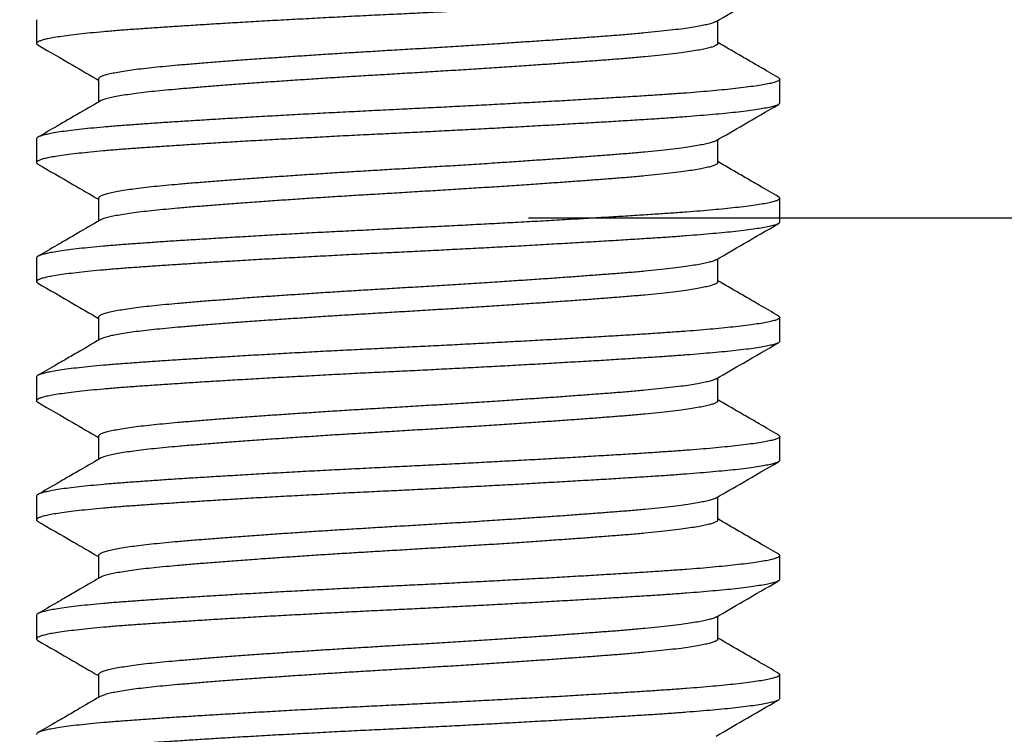
# Model space of a CAD drawing. Units: millimetres. Extents: x 73 to 2804, y 69 to 736.
# Drawn here: x 186 to 192, y 552 to 555 of the extents above; entities that cross this region are included whole.
import ezdxf

# ---------------------------------------------------------------- set-up
doc = ezdxf.new("R2010")
doc.units = ezdxf.units.MM
doc.linetypes.add('DASHED2', pattern=[9.525, 6.35, -3.175])
doc.layers.add('Cuts', color=7, linetype='DASHED2')
doc.layers.add('Helaform', color=7, linetype='Continuous', lineweight=15)

# ---------------------------------------------------------------- blocks, each defined once
blk = doc.blocks.new('10140 + 10152 Hanger + LHP (side)')
at = {"layer": 'Helaform', "color": 7, "linetype": 'Continuous', "lineweight": 25}
for p, q in [((73.341, 29.178), (73.341, 28.929)), ((80.491, 28.929), (80.491, 29.169)), ((73.991, 28.554), (73.991, 28.314)), ((81.141, 28.304), (81.141, 28.553)), ((73.341, 27.928), (73.341, 27.679)), ((80.491, 27.679), (80.491, 27.919)), ((73.991, 27.304), (73.991, 27.064)), ((81.141, 27.054), (81.141, 27.303)), ((73.341, 26.678), (73.341, 26.429)), ((80.491, 26.429), (80.491, 26.669)), ((73.991, 26.054), (73.991, 25.814)), ((81.141, 25.804), (81.141, 26.053)), ((73.341, 25.428), (73.341, 25.179)), ((80.491, 25.179), (80.491, 25.419)), ((73.991, 24.804), (73.991, 24.564)), ((81.141, 24.554), (81.141, 24.803)), ((73.341, 24.178), (73.341, 23.929)), ((80.491, 23.929), (80.491, 24.169)), ((73.991, 23.554), (73.991, 23.314)), ((81.141, 23.304), (81.141, 23.553)), ((73.341, 22.928), (73.341, 22.679)), ((80.491, 22.679), (80.491, 22.919)), ((73.991, 22.304), (73.991, 22.064)), ((81.141, 22.054), (81.141, 22.303))]:
    blk.add_line(p, q, dxfattribs=at)
for centre, radius in [((61.741, 37.2), 12), ((92.741, 37.2), 12), ((61.741, 37.2), 11.7), ((92.741, 37.2), 11.7)]:
    blk.add_circle(centre, radius, dxfattribs=at)
for points, knots in [([(81.14, 29.554), (81.139, 29.551), (81.137, 29.543), (81.117, 29.532), (81.083, 29.52), (81.032, 29.508), (80.966, 29.495), (80.885, 29.482), (80.789, 29.469), (80.682, 29.456), (80.565, 29.444), (80.441, 29.433), (80.307, 29.421), (80.164, 29.41), (80.012, 29.398), (79.847, 29.387), (79.668, 29.376), (79.473, 29.364), (79.268, 29.351), (79.054, 29.339), (78.831, 29.326), (78.602, 29.313), (78.373, 29.3), (78.147, 29.288), (77.925, 29.276), (77.702, 29.265), (77.479, 29.253), (77.257, 29.242), (77.03, 29.231), (76.796, 29.22), (76.556, 29.208), (76.317, 29.195), (76.079, 29.182), (75.846, 29.17), (75.617, 29.157), (75.401, 29.144), (75.198, 29.132), (75.008, 29.12), (74.827, 29.108), (74.655, 29.097), (74.493, 29.086), (74.336, 29.075), (74.185, 29.064), (74.04, 29.051), (73.906, 29.039), (73.785, 29.026), (73.677, 29.013), (73.583, 29), (73.506, 28.988), (73.445, 28.976), (73.399, 28.964), (73.366, 28.952), (73.346, 28.941), (73.339, 28.93), (73.342, 28.921), (73.352, 28.915), (73.356, 28.913)], [0, 0, 0, 0, 0.016176, 0.035271, 0.054566, 0.074025, 0.093612, 0.113288, 0.133014, 0.152751, 0.170817, 0.188828, 0.206753, 0.224562, 0.242229, 0.259725, 0.27882, 0.298115, 0.317574, 0.337161, 0.356837, 0.376563, 0.396299, 0.414366, 0.432377, 0.450301, 0.468111, 0.485777, 0.503273, 0.522369, 0.541663, 0.561122, 0.580709, 0.600385, 0.620112, 0.639848, 0.657915, 0.675925, 0.69385, 0.71166, 0.729326, 0.746822, 0.765917, 0.785212, 0.804671, 0.824258, 0.843934, 0.86366, 0.883397, 0.901463, 0.919474, 0.937399, 0.955208, 0.972875, 0.990371, 1, 1, 1, 1]), ([(80.474, 29.159), (80.569, 29.215), (80.787, 29.341), (81.004, 29.467), (81.127, 29.538)], [0, 0, 0, 0, 0.4375435, 1, 1, 1, 1]), ([(80.473, 29.159), (80.472, 29.159), (80.465, 29.154), (80.442, 29.145), (80.4, 29.132), (80.345, 29.12), (80.278, 29.107), (80.198, 29.094), (80.103, 29.08), (79.992, 29.067), (79.865, 29.053), (79.726, 29.039), (79.576, 29.025), (79.422, 29.013), (79.263, 29.001), (79.101, 28.989), (78.93, 28.976), (78.752, 28.963), (78.566, 28.951), (78.375, 28.938), (78.172, 28.924), (77.959, 28.91), (77.737, 28.896), (77.514, 28.883), (77.292, 28.869), (77.077, 28.857), (76.87, 28.844), (76.67, 28.832), (76.471, 28.82), (76.273, 28.807), (76.078, 28.794), (75.887, 28.781), (75.696, 28.768), (75.506, 28.754), (75.319, 28.74), (75.142, 28.726), (74.977, 28.713), (74.828, 28.7), (74.694, 28.688), (74.573, 28.676), (74.462, 28.664), (74.361, 28.651), (74.271, 28.638), (74.193, 28.625), (74.124, 28.612), (74.068, 28.598), (74.026, 28.584), (74, 28.57), (73.989, 28.56), (73.991, 28.555), (73.992, 28.554)], [0, 0, 0, 0, 0.003995, 0.0244635, 0.045107, 0.0658863, 0.0867607, 0.1076883, 0.1286265, 0.1516192, 0.174517, 0.1972652, 0.219811, 0.2421047, 0.2623613, 0.2828299, 0.3034734, 0.3242527, 0.345127, 0.3660546, 0.3869929, 0.4099856, 0.4328834, 0.4556315, 0.4781773, 0.5004711, 0.5207276, 0.5411962, 0.5618397, 0.582619, 0.6034934, 0.624421, 0.6453592, 0.6683519, 0.6912497, 0.7139979, 0.7365437, 0.7588374, 0.779094, 0.7995626, 0.820206, 0.8409853, 0.8618597, 0.8827873, 0.9037255, 0.9267182, 0.9496161, 0.9723642, 0.99491, 1, 1, 1, 1]), ([(81.126, 28.571), (81.059, 28.609), (80.966, 28.663), (80.829, 28.742), (80.684, 28.826), (80.565, 28.895), (80.491, 28.939)], [0, 0, 0, 0, 0.316038, 0.437888, 0.646568, 1, 1, 1, 1]), ([(73.354, 28.913), (73.477, 28.842), (73.689, 28.719), (73.901, 28.596), (73.991, 28.544)], [0, 0, 0, 0, 0.577297, 1, 1, 1, 1]), ([(80.489, 28.929), (80.489, 28.925), (80.488, 28.918), (80.471, 28.907), (80.442, 28.895), (80.4, 28.882), (80.345, 28.87), (80.278, 28.857), (80.198, 28.844), (80.103, 28.83), (79.992, 28.817), (79.865, 28.803), (79.726, 28.789), (79.576, 28.775), (79.421, 28.763), (79.262, 28.751), (79.098, 28.738), (78.926, 28.726), (78.745, 28.713), (78.554, 28.7), (78.354, 28.686), (78.144, 28.672), (77.931, 28.659), (77.716, 28.645), (77.5, 28.632), (77.285, 28.619), (77.075, 28.606), (76.87, 28.594), (76.67, 28.582), (76.471, 28.57), (76.273, 28.557), (76.078, 28.544), (75.887, 28.531), (75.696, 28.518), (75.506, 28.504), (75.319, 28.49), (75.142, 28.476), (74.977, 28.463), (74.828, 28.45), (74.694, 28.438), (74.573, 28.426), (74.462, 28.414), (74.361, 28.401), (74.271, 28.388), (74.193, 28.375), (74.124, 28.362), (74.069, 28.348), (74.029, 28.335), (74.016, 28.327), (74.01, 28.324)], [0, 0, 0, 0, 0.017224, 0.037505, 0.057997, 0.078665, 0.099469, 0.120368, 0.141321, 0.162284, 0.185304, 0.208229, 0.231004, 0.253576, 0.275896, 0.296364, 0.317047, 0.337907, 0.358906, 0.379999, 0.402313, 0.424633, 0.446909, 0.469088, 0.491123, 0.512965, 0.534568, 0.554849, 0.575342, 0.59601, 0.616814, 0.637713, 0.658665, 0.679628, 0.702648, 0.725573, 0.748348, 0.77092, 0.793241, 0.813521, 0.834014, 0.854682, 0.875486, 0.896385, 0.917337, 0.9383, 0.96132, 0.984245, 1, 1, 1, 1]), ([(81.124, 28.571), (81.127, 28.569), (81.138, 28.563), (81.142, 28.554), (81.137, 28.543), (81.118, 28.532), (81.083, 28.52), (81.032, 28.507), (80.966, 28.494), (80.885, 28.482), (80.789, 28.469), (80.682, 28.456), (80.565, 28.444), (80.441, 28.432), (80.307, 28.42), (80.164, 28.409), (80.012, 28.398), (79.847, 28.387), (79.668, 28.375), (79.473, 28.363), (79.268, 28.351), (79.054, 28.338), (78.831, 28.325), (78.602, 28.312), (78.373, 28.3), (78.147, 28.287), (77.925, 28.276), (77.702, 28.264), (77.479, 28.253), (77.257, 28.242), (77.03, 28.231), (76.796, 28.219), (76.556, 28.207), (76.317, 28.195), (76.079, 28.182), (75.846, 28.169), (75.617, 28.156), (75.401, 28.143), (75.198, 28.131), (75.008, 28.119), (74.827, 28.108), (74.655, 28.097), (74.493, 28.085), (74.336, 28.074), (74.185, 28.063), (74.04, 28.051), (73.906, 28.038), (73.785, 28.026), (73.677, 28.013), (73.583, 28), (73.506, 27.987), (73.445, 27.975), (73.399, 27.963), (73.366, 27.952), (73.347, 27.94), (73.339, 27.933), (73.341, 27.929), (73.341, 27.928)], [0, 0, 0, 0, 0.008209, 0.025851, 0.043323, 0.062391, 0.081658, 0.10109, 0.12065, 0.140298, 0.159997, 0.179705, 0.197747, 0.215732, 0.233632, 0.251416, 0.269057, 0.286529, 0.305598, 0.324865, 0.344297, 0.363856, 0.383505, 0.403203, 0.422912, 0.440953, 0.458939, 0.476838, 0.494623, 0.512264, 0.529736, 0.548804, 0.568072, 0.587504, 0.607063, 0.626711, 0.64641, 0.666119, 0.68416, 0.702145, 0.720045, 0.737829, 0.755471, 0.772943, 0.792011, 0.811278, 0.83071, 0.85027, 0.869918, 0.889617, 0.909325, 0.927367, 0.945352, 0.963252, 0.981036, 0.998678, 1, 1, 1, 1]), ([(74.009, 28.324), (73.928, 28.277), (73.803, 28.205), (73.652, 28.117), (73.515, 28.038), (73.422, 27.984), (73.356, 27.946)], [0, 0, 0, 0, 0.37128, 0.5742, 0.692686, 1, 1, 1, 1]), ([(81.14, 28.304), (81.139, 28.301), (81.137, 28.293), (81.117, 28.282), (81.083, 28.27), (81.032, 28.258), (80.966, 28.245), (80.885, 28.232), (80.789, 28.219), (80.682, 28.206), (80.565, 28.194), (80.441, 28.183), (80.307, 28.171), (80.164, 28.16), (80.012, 28.148), (79.847, 28.137), (79.668, 28.126), (79.473, 28.114), (79.268, 28.101), (79.054, 28.089), (78.831, 28.076), (78.602, 28.063), (78.373, 28.05), (78.147, 28.038), (77.925, 28.026), (77.702, 28.015), (77.479, 28.003), (77.257, 27.992), (77.03, 27.981), (76.796, 27.97), (76.556, 27.958), (76.317, 27.945), (76.079, 27.932), (75.846, 27.92), (75.617, 27.907), (75.401, 27.894), (75.198, 27.882), (75.008, 27.87), (74.827, 27.858), (74.655, 27.847), (74.493, 27.836), (74.336, 27.825), (74.185, 27.814), (74.04, 27.801), (73.906, 27.789), (73.785, 27.776), (73.677, 27.763), (73.583, 27.75), (73.506, 27.738), (73.445, 27.726), (73.399, 27.714), (73.366, 27.702), (73.346, 27.691), (73.339, 27.68), (73.342, 27.671), (73.352, 27.665), (73.356, 27.663)], [0, 0, 0, 0, 0.016176, 0.035271, 0.054566, 0.074025, 0.093612, 0.113288, 0.133014, 0.152751, 0.170817, 0.188828, 0.206753, 0.224562, 0.242229, 0.259725, 0.27882, 0.298115, 0.317574, 0.337161, 0.356837, 0.376563, 0.396299, 0.414366, 0.432377, 0.450301, 0.468111, 0.485777, 0.503273, 0.522369, 0.541663, 0.561122, 0.580709, 0.600385, 0.620112, 0.639848, 0.657915, 0.675925, 0.69385, 0.71166, 0.729326, 0.746822, 0.765917, 0.785212, 0.804671, 0.824258, 0.843934, 0.86366, 0.883397, 0.901463, 0.919474, 0.937399, 0.955208, 0.972875, 0.990371, 1, 1, 1, 1]), ([(80.474, 27.909), (80.569, 27.965), (80.787, 28.091), (81.004, 28.217), (81.127, 28.288)], [0, 0, 0, 0, 0.437544, 1, 1, 1, 1]), ([(80.473, 27.909), (80.472, 27.909), (80.465, 27.904), (80.442, 27.895), (80.4, 27.882), (80.345, 27.87), (80.278, 27.857), (80.198, 27.844), (80.103, 27.83), (79.992, 27.817), (79.865, 27.803), (79.726, 27.789), (79.576, 27.775), (79.422, 27.763), (79.263, 27.751), (79.101, 27.739), (78.93, 27.726), (78.752, 27.713), (78.566, 27.701), (78.375, 27.688), (78.172, 27.674), (77.959, 27.66), (77.737, 27.646), (77.514, 27.633), (77.292, 27.619), (77.077, 27.607), (76.87, 27.594), (76.67, 27.582), (76.471, 27.57), (76.273, 27.557), (76.078, 27.544), (75.887, 27.531), (75.696, 27.518), (75.506, 27.504), (75.319, 27.49), (75.142, 27.476), (74.977, 27.463), (74.828, 27.45), (74.694, 27.438), (74.573, 27.426), (74.462, 27.414), (74.361, 27.401), (74.271, 27.388), (74.193, 27.375), (74.124, 27.362), (74.068, 27.348), (74.026, 27.334), (74, 27.32), (73.989, 27.31), (73.991, 27.305), (73.992, 27.304)], [0, 0, 0, 0, 0.003995, 0.024464, 0.045107, 0.065886, 0.086761, 0.107688, 0.128627, 0.151619, 0.174517, 0.197265, 0.219811, 0.242105, 0.262361, 0.28283, 0.303473, 0.324253, 0.345127, 0.366055, 0.386993, 0.409986, 0.432883, 0.455632, 0.478177, 0.500471, 0.520728, 0.541196, 0.56184, 0.582619, 0.603493, 0.624421, 0.645359, 0.668352, 0.69125, 0.713998, 0.736544, 0.758837, 0.779094, 0.799563, 0.820206, 0.840985, 0.86186, 0.882787, 0.903726, 0.926718, 0.949616, 0.972364, 0.99491, 1, 1, 1, 1]), ([(73.354, 27.663), (73.477, 27.592), (73.689, 27.469), (73.901, 27.346), (73.991, 27.294)], [0, 0, 0, 0, 0.577297, 1, 1, 1, 1]), ([(80.489, 27.679), (80.489, 27.675), (80.488, 27.668), (80.471, 27.657), (80.442, 27.645), (80.4, 27.632), (80.345, 27.62), (80.278, 27.607), (80.198, 27.594), (80.103, 27.58), (79.992, 27.567), (79.865, 27.553), (79.726, 27.539), (79.576, 27.525), (79.421, 27.513), (79.262, 27.501), (79.098, 27.488), (78.926, 27.476), (78.745, 27.463), (78.554, 27.45), (78.354, 27.436), (78.144, 27.422), (77.931, 27.409), (77.716, 27.395), (77.5, 27.382), (77.285, 27.369), (77.075, 27.356), (76.87, 27.344), (76.67, 27.332), (76.471, 27.32), (76.273, 27.307), (76.078, 27.294), (75.887, 27.281), (75.696, 27.268), (75.506, 27.254), (75.319, 27.24), (75.142, 27.226), (74.977, 27.213), (74.828, 27.2), (74.694, 27.188), (74.573, 27.176), (74.462, 27.164), (74.361, 27.151), (74.271, 27.138), (74.193, 27.125), (74.124, 27.112), (74.069, 27.098), (74.029, 27.085), (74.016, 27.077), (74.01, 27.074)], [0, 0, 0, 0, 0.017224, 0.037505, 0.057997, 0.078665, 0.099469, 0.120368, 0.141321, 0.162284, 0.185304, 0.208229, 0.231004, 0.253576, 0.275896, 0.296364, 0.317047, 0.337907, 0.358906, 0.379999, 0.402313, 0.424633, 0.446909, 0.469088, 0.491123, 0.512965, 0.534568, 0.554849, 0.575342, 0.59601, 0.616814, 0.637713, 0.658665, 0.679628, 0.702648, 0.725573, 0.748348, 0.77092, 0.793241, 0.813521, 0.834014, 0.854682, 0.875486, 0.896385, 0.917337, 0.9383, 0.96132, 0.984245, 1, 1, 1, 1]), ([(81.126, 27.321), (81.059, 27.359), (80.966, 27.413), (80.829, 27.492), (80.684, 27.576), (80.565, 27.645), (80.491, 27.689)], [0, 0, 0, 0, 0.316038, 0.437888, 0.646568, 1, 1, 1, 1]), ([(81.124, 27.321), (81.127, 27.319), (81.138, 27.313), (81.142, 27.304), (81.137, 27.293), (81.118, 27.282), (81.083, 27.27), (81.032, 27.257), (80.966, 27.244), (80.885, 27.232), (80.789, 27.219), (80.682, 27.206), (80.565, 27.194), (80.441, 27.182), (80.307, 27.17), (80.164, 27.159), (80.012, 27.148), (79.847, 27.137), (79.668, 27.125), (79.473, 27.113), (79.268, 27.101), (79.054, 27.088), (78.831, 27.075), (78.602, 27.062), (78.373, 27.05), (78.147, 27.037), (77.925, 27.026), (77.702, 27.014), (77.479, 27.003), (77.257, 26.992), (77.03, 26.981), (76.796, 26.969), (76.556, 26.957), (76.317, 26.945), (76.079, 26.932), (75.846, 26.919), (75.617, 26.906), (75.401, 26.893), (75.198, 26.881), (75.008, 26.869), (74.827, 26.858), (74.655, 26.847), (74.493, 26.835), (74.336, 26.824), (74.185, 26.813), (74.04, 26.801), (73.906, 26.788), (73.785, 26.776), (73.677, 26.763), (73.583, 26.75), (73.506, 26.737), (73.445, 26.725), (73.399, 26.713), (73.366, 26.702), (73.347, 26.69), (73.339, 26.683), (73.341, 26.679), (73.341, 26.678)], [0, 0, 0, 0, 0.0082094, 0.0258508, 0.0433225, 0.0623909, 0.0816584, 0.1010902, 0.1206495, 0.1402981, 0.1599967, 0.1797053, 0.1977466, 0.215732, 0.2336316, 0.2514161, 0.2690575, 0.2865292, 0.3055976, 0.3248651, 0.3442969, 0.3638562, 0.3835048, 0.4032034, 0.422912, 0.4409532, 0.4589387, 0.4768382, 0.4946227, 0.5122642, 0.5297359, 0.5488042, 0.5680717, 0.5875035, 0.6070629, 0.6267115, 0.64641, 0.6661186, 0.6841599, 0.7021453, 0.7200449, 0.7378294, 0.7554708, 0.7729425, 0.7920109, 0.8112784, 0.8307102, 0.8502695, 0.8699181, 0.8896167, 0.9093253, 0.9273666, 0.945352, 0.9632516, 0.9810361, 0.9986775, 1, 1, 1, 1]), ([(74.009, 27.074), (73.928, 27.027), (73.803, 26.955), (73.652, 26.867), (73.515, 26.788), (73.422, 26.734), (73.356, 26.696)], [0, 0, 0, 0, 0.371281, 0.5742, 0.692686, 1, 1, 1, 1]), ([(81.14, 27.054), (81.139, 27.051), (81.137, 27.043), (81.117, 27.032), (81.083, 27.02), (81.032, 27.008), (80.966, 26.995), (80.885, 26.982), (80.789, 26.969), (80.682, 26.956), (80.565, 26.944), (80.441, 26.933), (80.307, 26.921), (80.164, 26.91), (80.012, 26.898), (79.847, 26.887), (79.668, 26.876), (79.473, 26.864), (79.268, 26.851), (79.054, 26.839), (78.831, 26.826), (78.602, 26.813), (78.373, 26.8), (78.147, 26.788), (77.925, 26.776), (77.702, 26.765), (77.479, 26.753), (77.257, 26.742), (77.03, 26.731), (76.796, 26.72), (76.556, 26.708), (76.317, 26.695), (76.079, 26.682), (75.846, 26.67), (75.617, 26.657), (75.401, 26.644), (75.198, 26.632), (75.008, 26.62), (74.827, 26.608), (74.655, 26.597), (74.493, 26.586), (74.336, 26.575), (74.185, 26.564), (74.04, 26.551), (73.906, 26.539), (73.785, 26.526), (73.677, 26.513), (73.583, 26.5), (73.506, 26.488), (73.445, 26.476), (73.399, 26.464), (73.366, 26.452), (73.346, 26.441), (73.339, 26.43), (73.342, 26.421), (73.352, 26.415), (73.356, 26.413)], [0, 0, 0, 0, 0.016176, 0.035271, 0.054566, 0.074025, 0.093612, 0.113288, 0.133014, 0.152751, 0.170817, 0.188828, 0.206753, 0.224562, 0.242229, 0.259725, 0.27882, 0.298115, 0.317574, 0.337161, 0.356837, 0.376563, 0.396299, 0.414366, 0.432377, 0.450301, 0.468111, 0.485777, 0.503273, 0.522369, 0.541663, 0.561122, 0.580709, 0.600385, 0.620112, 0.639848, 0.657915, 0.675925, 0.69385, 0.71166, 0.729326, 0.746822, 0.765917, 0.785212, 0.804671, 0.824258, 0.843934, 0.86366, 0.883397, 0.901463, 0.919474, 0.937399, 0.955208, 0.972875, 0.990371, 1, 1, 1, 1]), ([(80.474, 26.659), (80.569, 26.715), (80.787, 26.841), (81.004, 26.967), (81.127, 27.038)], [0, 0, 0, 0, 0.437544, 1, 1, 1, 1]), ([(80.473, 26.659), (80.472, 26.659), (80.465, 26.654), (80.442, 26.645), (80.4, 26.632), (80.345, 26.62), (80.278, 26.607), (80.198, 26.594), (80.103, 26.58), (79.992, 26.567), (79.865, 26.553), (79.726, 26.539), (79.576, 26.525), (79.422, 26.513), (79.263, 26.501), (79.101, 26.489), (78.93, 26.476), (78.752, 26.463), (78.566, 26.451), (78.375, 26.438), (78.172, 26.424), (77.959, 26.41), (77.737, 26.396), (77.514, 26.383), (77.292, 26.369), (77.077, 26.357), (76.87, 26.344), (76.67, 26.332), (76.471, 26.32), (76.273, 26.307), (76.078, 26.294), (75.887, 26.281), (75.696, 26.268), (75.506, 26.254), (75.319, 26.24), (75.142, 26.226), (74.977, 26.213), (74.828, 26.2), (74.694, 26.188), (74.573, 26.176), (74.462, 26.164), (74.361, 26.151), (74.271, 26.138), (74.193, 26.125), (74.124, 26.112), (74.068, 26.098), (74.026, 26.084), (74, 26.07), (73.989, 26.06), (73.991, 26.055), (73.992, 26.054)], [0, 0, 0, 0, 0.003995, 0.024464, 0.045107, 0.065886, 0.086761, 0.107688, 0.128627, 0.151619, 0.174517, 0.197265, 0.219811, 0.242105, 0.262361, 0.28283, 0.303473, 0.324253, 0.345127, 0.366055, 0.386993, 0.409986, 0.432883, 0.455632, 0.478177, 0.500471, 0.520728, 0.541196, 0.56184, 0.582619, 0.603493, 0.624421, 0.645359, 0.668352, 0.69125, 0.713998, 0.736544, 0.758837, 0.779094, 0.799563, 0.820206, 0.840985, 0.86186, 0.882787, 0.903726, 0.926718, 0.949616, 0.972364, 0.99491, 1, 1, 1, 1]), ([(73.354, 26.413), (73.477, 26.342), (73.689, 26.219), (73.901, 26.096), (73.991, 26.044)], [0, 0, 0, 0, 0.577297, 1, 1, 1, 1]), ([(80.489, 26.429), (80.489, 26.425), (80.488, 26.418), (80.471, 26.407), (80.442, 26.395), (80.4, 26.382), (80.345, 26.37), (80.278, 26.357), (80.198, 26.344), (80.103, 26.33), (79.992, 26.317), (79.865, 26.303), (79.726, 26.289), (79.576, 26.275), (79.421, 26.263), (79.262, 26.251), (79.098, 26.238), (78.926, 26.226), (78.745, 26.213), (78.554, 26.2), (78.354, 26.186), (78.144, 26.172), (77.931, 26.159), (77.716, 26.145), (77.5, 26.132), (77.285, 26.119), (77.075, 26.106), (76.87, 26.094), (76.67, 26.082), (76.471, 26.07), (76.273, 26.057), (76.078, 26.044), (75.887, 26.031), (75.696, 26.018), (75.506, 26.004), (75.319, 25.99), (75.142, 25.976), (74.977, 25.963), (74.828, 25.95), (74.694, 25.938), (74.573, 25.926), (74.462, 25.914), (74.361, 25.901), (74.271, 25.888), (74.193, 25.875), (74.124, 25.862), (74.069, 25.848), (74.029, 25.835), (74.016, 25.827), (74.01, 25.824)], [0, 0, 0, 0, 0.017224, 0.037505, 0.057997, 0.078665, 0.099469, 0.120368, 0.141321, 0.162284, 0.185304, 0.208229, 0.231004, 0.253576, 0.275896, 0.296363, 0.317047, 0.337907, 0.358906, 0.379999, 0.402313, 0.424633, 0.446909, 0.469088, 0.491123, 0.512965, 0.534568, 0.554849, 0.575342, 0.59601, 0.616814, 0.637713, 0.658665, 0.679628, 0.702648, 0.725573, 0.748348, 0.77092, 0.793241, 0.813521, 0.834014, 0.854682, 0.875486, 0.896385, 0.917337, 0.9383, 0.96132, 0.984245, 1, 1, 1, 1]), ([(81.126, 26.071), (81.059, 26.109), (80.966, 26.163), (80.829, 26.242), (80.684, 26.326), (80.565, 26.395), (80.491, 26.439)], [0, 0, 0, 0, 0.316038, 0.437888, 0.646568, 1, 1, 1, 1]), ([(81.124, 26.071), (81.127, 26.069), (81.138, 26.063), (81.142, 26.054), (81.137, 26.043), (81.118, 26.032), (81.083, 26.02), (81.032, 26.007), (80.966, 25.994), (80.885, 25.982), (80.789, 25.969), (80.682, 25.956), (80.565, 25.944), (80.441, 25.932), (80.307, 25.92), (80.164, 25.909), (80.012, 25.898), (79.847, 25.887), (79.668, 25.875), (79.473, 25.863), (79.268, 25.851), (79.054, 25.838), (78.831, 25.825), (78.602, 25.812), (78.373, 25.8), (78.147, 25.787), (77.925, 25.776), (77.702, 25.764), (77.479, 25.753), (77.257, 25.742), (77.03, 25.731), (76.796, 25.719), (76.556, 25.707), (76.317, 25.695), (76.079, 25.682), (75.846, 25.669), (75.617, 25.656), (75.401, 25.643), (75.198, 25.631), (75.008, 25.619), (74.827, 25.608), (74.655, 25.597), (74.493, 25.585), (74.336, 25.574), (74.185, 25.563), (74.04, 25.551), (73.906, 25.538), (73.785, 25.526), (73.677, 25.513), (73.583, 25.5), (73.506, 25.487), (73.445, 25.475), (73.399, 25.463), (73.366, 25.452), (73.347, 25.44), (73.339, 25.433), (73.341, 25.429), (73.341, 25.428)], [0, 0, 0, 0, 0.008209, 0.025851, 0.043323, 0.062391, 0.081658, 0.10109, 0.12065, 0.140298, 0.159997, 0.179705, 0.197747, 0.215732, 0.233632, 0.251416, 0.269057, 0.286529, 0.305598, 0.324865, 0.344297, 0.363856, 0.383505, 0.403203, 0.422912, 0.440953, 0.458939, 0.476838, 0.494623, 0.512264, 0.529736, 0.548804, 0.568072, 0.587504, 0.607063, 0.626711, 0.64641, 0.666119, 0.68416, 0.702145, 0.720045, 0.737829, 0.755471, 0.772943, 0.792011, 0.811278, 0.83071, 0.85027, 0.869918, 0.889617, 0.909325, 0.927367, 0.945352, 0.963252, 0.981036, 0.998678, 1, 1, 1, 1]), ([(81.14, 25.804), (81.139, 25.801), (81.137, 25.793), (81.117, 25.782), (81.083, 25.77), (81.032, 25.758), (80.966, 25.745), (80.885, 25.732), (80.789, 25.719), (80.682, 25.706), (80.565, 25.694), (80.441, 25.683), (80.307, 25.671), (80.164, 25.66), (80.012, 25.648), (79.847, 25.637), (79.668, 25.626), (79.473, 25.614), (79.268, 25.601), (79.054, 25.589), (78.831, 25.576), (78.602, 25.563), (78.373, 25.55), (78.147, 25.538), (77.925, 25.526), (77.702, 25.515), (77.479, 25.503), (77.257, 25.492), (77.03, 25.481), (76.796, 25.47), (76.556, 25.458), (76.317, 25.445), (76.079, 25.432), (75.846, 25.42), (75.617, 25.407), (75.401, 25.394), (75.198, 25.382), (75.008, 25.37), (74.827, 25.358), (74.655, 25.347), (74.493, 25.336), (74.336, 25.325), (74.185, 25.314), (74.04, 25.301), (73.906, 25.289), (73.785, 25.276), (73.677, 25.263), (73.583, 25.25), (73.506, 25.238), (73.445, 25.226), (73.399, 25.214), (73.366, 25.202), (73.346, 25.191), (73.339, 25.18), (73.342, 25.171), (73.352, 25.165), (73.356, 25.163)], [0, 0, 0, 0, 0.016176, 0.035271, 0.054566, 0.074025, 0.093612, 0.113288, 0.133014, 0.152751, 0.170817, 0.188828, 0.206753, 0.224562, 0.242229, 0.259725, 0.27882, 0.298115, 0.317574, 0.337161, 0.356837, 0.376563, 0.396299, 0.414366, 0.432377, 0.450301, 0.468111, 0.485777, 0.503273, 0.522369, 0.541663, 0.561122, 0.580709, 0.600385, 0.620112, 0.639848, 0.657915, 0.675925, 0.69385, 0.71166, 0.729326, 0.746822, 0.765917, 0.785212, 0.804671, 0.824258, 0.843934, 0.86366, 0.883397, 0.901463, 0.919474, 0.937399, 0.955208, 0.972875, 0.990371, 1, 1, 1, 1]), ([(74.009, 25.824), (73.928, 25.777), (73.803, 25.705), (73.652, 25.617), (73.515, 25.538), (73.422, 25.484), (73.356, 25.446)], [0, 0, 0, 0, 0.37128, 0.574199, 0.692686, 1, 1, 1, 1]), ([(80.474, 25.409), (80.569, 25.465), (80.787, 25.591), (81.004, 25.717), (81.127, 25.788)], [0, 0, 0, 0, 0.437544, 1, 1, 1, 1]), ([(80.473, 25.409), (80.472, 25.409), (80.465, 25.404), (80.442, 25.395), (80.4, 25.382), (80.345, 25.37), (80.278, 25.357), (80.198, 25.344), (80.103, 25.33), (79.992, 25.317), (79.865, 25.303), (79.726, 25.289), (79.576, 25.275), (79.422, 25.263), (79.263, 25.251), (79.101, 25.239), (78.93, 25.226), (78.752, 25.213), (78.566, 25.201), (78.375, 25.188), (78.172, 25.174), (77.959, 25.16), (77.737, 25.146), (77.514, 25.133), (77.292, 25.119), (77.077, 25.107), (76.87, 25.094), (76.67, 25.082), (76.471, 25.07), (76.273, 25.057), (76.078, 25.044), (75.887, 25.031), (75.696, 25.018), (75.506, 25.004), (75.319, 24.99), (75.142, 24.976), (74.977, 24.963), (74.828, 24.95), (74.694, 24.938), (74.573, 24.926), (74.462, 24.914), (74.361, 24.901), (74.271, 24.888), (74.193, 24.875), (74.124, 24.862), (74.068, 24.848), (74.026, 24.834), (74, 24.82), (73.989, 24.81), (73.991, 24.805), (73.992, 24.804)], [0, 0, 0, 0, 0.003995, 0.024464, 0.045107, 0.065886, 0.086761, 0.107688, 0.128627, 0.151619, 0.174517, 0.197265, 0.219811, 0.242105, 0.262361, 0.28283, 0.303473, 0.324253, 0.345127, 0.366055, 0.386993, 0.409986, 0.432883, 0.455632, 0.478177, 0.500471, 0.520728, 0.541196, 0.56184, 0.582619, 0.603493, 0.624421, 0.645359, 0.668352, 0.69125, 0.713998, 0.736544, 0.758837, 0.779094, 0.799563, 0.820206, 0.840985, 0.86186, 0.882787, 0.903726, 0.926718, 0.949616, 0.972364, 0.99491, 1, 1, 1, 1]), ([(73.354, 25.163), (73.477, 25.092), (73.689, 24.969), (73.901, 24.846), (73.991, 24.794)], [0, 0, 0, 0, 0.577296, 1, 1, 1, 1]), ([(80.489, 25.179), (80.489, 25.175), (80.488, 25.168), (80.471, 25.157), (80.442, 25.145), (80.4, 25.132), (80.345, 25.12), (80.278, 25.107), (80.198, 25.094), (80.103, 25.08), (79.992, 25.067), (79.865, 25.053), (79.726, 25.039), (79.576, 25.025), (79.421, 25.013), (79.262, 25.001), (79.098, 24.988), (78.926, 24.976), (78.745, 24.963), (78.554, 24.95), (78.354, 24.936), (78.144, 24.922), (77.931, 24.909), (77.716, 24.895), (77.5, 24.882), (77.285, 24.869), (77.075, 24.856), (76.87, 24.844), (76.67, 24.832), (76.471, 24.82), (76.273, 24.807), (76.078, 24.794), (75.887, 24.781), (75.696, 24.768), (75.506, 24.754), (75.319, 24.74), (75.142, 24.726), (74.977, 24.713), (74.828, 24.7), (74.694, 24.688), (74.573, 24.676), (74.462, 24.664), (74.361, 24.651), (74.271, 24.638), (74.193, 24.625), (74.124, 24.612), (74.069, 24.598), (74.029, 24.585), (74.016, 24.577), (74.01, 24.574)], [0, 0, 0, 0, 0.017224, 0.037505, 0.057997, 0.078665, 0.099469, 0.120368, 0.141321, 0.162284, 0.185304, 0.208229, 0.231004, 0.253576, 0.275896, 0.296363, 0.317047, 0.337907, 0.358906, 0.379999, 0.402313, 0.424633, 0.446909, 0.469088, 0.491123, 0.512965, 0.534568, 0.554849, 0.575342, 0.59601, 0.616814, 0.637713, 0.658665, 0.679628, 0.702648, 0.725573, 0.748348, 0.77092, 0.793241, 0.813521, 0.834014, 0.854682, 0.875486, 0.896385, 0.917337, 0.9383, 0.96132, 0.984245, 1, 1, 1, 1]), ([(81.126, 24.821), (81.059, 24.859), (80.966, 24.913), (80.829, 24.992), (80.684, 25.076), (80.565, 25.145), (80.491, 25.189)], [0, 0, 0, 0, 0.316038, 0.437888, 0.646568, 1, 1, 1, 1]), ([(81.124, 24.821), (81.127, 24.819), (81.138, 24.813), (81.142, 24.804), (81.137, 24.793), (81.118, 24.782), (81.083, 24.77), (81.032, 24.757), (80.966, 24.744), (80.885, 24.732), (80.789, 24.719), (80.682, 24.706), (80.565, 24.694), (80.441, 24.682), (80.307, 24.67), (80.164, 24.659), (80.012, 24.648), (79.847, 24.637), (79.668, 24.625), (79.473, 24.613), (79.268, 24.601), (79.054, 24.588), (78.831, 24.575), (78.602, 24.562), (78.373, 24.55), (78.147, 24.537), (77.925, 24.526), (77.702, 24.514), (77.479, 24.503), (77.257, 24.492), (77.03, 24.481), (76.796, 24.469), (76.556, 24.457), (76.317, 24.445), (76.079, 24.432), (75.846, 24.419), (75.617, 24.406), (75.401, 24.393), (75.198, 24.381), (75.008, 24.369), (74.827, 24.358), (74.655, 24.347), (74.493, 24.335), (74.336, 24.324), (74.185, 24.313), (74.04, 24.301), (73.906, 24.288), (73.785, 24.276), (73.677, 24.263), (73.583, 24.25), (73.506, 24.237), (73.445, 24.225), (73.399, 24.213), (73.366, 24.202), (73.347, 24.19), (73.339, 24.183), (73.341, 24.179), (73.341, 24.178)], [0, 0, 0, 0, 0.0082094, 0.0258508, 0.0433225, 0.0623909, 0.0816584, 0.1010902, 0.1206495, 0.1402981, 0.1599967, 0.1797053, 0.1977466, 0.215732, 0.2336316, 0.2514161, 0.2690575, 0.2865292, 0.3055976, 0.3248651, 0.3442968, 0.3638562, 0.3835048, 0.4032034, 0.422912, 0.4409532, 0.4589387, 0.4768382, 0.4946227, 0.5122642, 0.5297359, 0.5488042, 0.5680717, 0.5875035, 0.6070629, 0.6267115, 0.64641, 0.6661186, 0.6841599, 0.7021453, 0.7200449, 0.7378294, 0.7554708, 0.7729425, 0.7920109, 0.8112784, 0.8307102, 0.8502695, 0.8699181, 0.8896167, 0.9093253, 0.9273666, 0.945352, 0.9632516, 0.9810361, 0.9986775, 1, 1, 1, 1]), ([(81.14, 24.554), (81.139, 24.551), (81.137, 24.543), (81.117, 24.532), (81.083, 24.52), (81.032, 24.508), (80.966, 24.495), (80.885, 24.482), (80.789, 24.469), (80.682, 24.456), (80.565, 24.444), (80.441, 24.433), (80.307, 24.421), (80.164, 24.41), (80.012, 24.398), (79.847, 24.387), (79.668, 24.376), (79.473, 24.364), (79.268, 24.351), (79.054, 24.339), (78.831, 24.326), (78.602, 24.313), (78.373, 24.3), (78.147, 24.288), (77.925, 24.276), (77.702, 24.265), (77.479, 24.253), (77.257, 24.242), (77.03, 24.231), (76.796, 24.22), (76.556, 24.208), (76.317, 24.195), (76.079, 24.182), (75.846, 24.17), (75.617, 24.157), (75.401, 24.144), (75.198, 24.132), (75.008, 24.12), (74.827, 24.108), (74.655, 24.097), (74.493, 24.086), (74.336, 24.075), (74.185, 24.064), (74.04, 24.051), (73.906, 24.039), (73.785, 24.026), (73.677, 24.013), (73.583, 24), (73.506, 23.988), (73.445, 23.976), (73.399, 23.964), (73.366, 23.952), (73.346, 23.941), (73.339, 23.93), (73.342, 23.921), (73.352, 23.915), (73.356, 23.913)], [0, 0, 0, 0, 0.016176, 0.035271, 0.054566, 0.074025, 0.093612, 0.113288, 0.133014, 0.152751, 0.170817, 0.188828, 0.206753, 0.224562, 0.242229, 0.259725, 0.27882, 0.298115, 0.317574, 0.337161, 0.356837, 0.376563, 0.396299, 0.414366, 0.432377, 0.450301, 0.468111, 0.485777, 0.503273, 0.522369, 0.541663, 0.561122, 0.580709, 0.600385, 0.620112, 0.639848, 0.657915, 0.675925, 0.69385, 0.71166, 0.729326, 0.746822, 0.765917, 0.785212, 0.804671, 0.824258, 0.843934, 0.86366, 0.883397, 0.901463, 0.919474, 0.937399, 0.955208, 0.972875, 0.990371, 1, 1, 1, 1]), ([(74.009, 24.574), (73.928, 24.527), (73.803, 24.455), (73.652, 24.367), (73.515, 24.288), (73.422, 24.234), (73.356, 24.196)], [0, 0, 0, 0, 0.37128, 0.5742, 0.692686, 1, 1, 1, 1]), ([(80.474, 24.159), (80.569, 24.215), (80.787, 24.341), (81.004, 24.467), (81.127, 24.538)], [0, 0, 0, 0, 0.4375435, 1, 1, 1, 1]), ([(80.473, 24.159), (80.472, 24.159), (80.465, 24.154), (80.442, 24.145), (80.4, 24.132), (80.345, 24.12), (80.278, 24.107), (80.198, 24.094), (80.103, 24.08), (79.992, 24.067), (79.865, 24.053), (79.726, 24.039), (79.576, 24.025), (79.422, 24.013), (79.263, 24.001), (79.101, 23.989), (78.93, 23.976), (78.752, 23.963), (78.566, 23.951), (78.375, 23.938), (78.172, 23.924), (77.959, 23.91), (77.737, 23.896), (77.514, 23.883), (77.292, 23.869), (77.077, 23.857), (76.87, 23.844), (76.67, 23.832), (76.471, 23.82), (76.273, 23.807), (76.078, 23.794), (75.887, 23.781), (75.696, 23.768), (75.506, 23.754), (75.319, 23.74), (75.142, 23.726), (74.977, 23.713), (74.828, 23.7), (74.694, 23.688), (74.573, 23.676), (74.462, 23.664), (74.361, 23.651), (74.271, 23.638), (74.193, 23.625), (74.124, 23.612), (74.068, 23.598), (74.026, 23.584), (74, 23.57), (73.989, 23.56), (73.991, 23.555), (73.992, 23.554)], [0, 0, 0, 0, 0.003995, 0.024464, 0.045107, 0.065886, 0.086761, 0.107688, 0.128627, 0.151619, 0.174517, 0.197265, 0.219811, 0.242105, 0.262361, 0.28283, 0.303473, 0.324253, 0.345127, 0.366055, 0.386993, 0.409986, 0.432883, 0.455632, 0.478177, 0.500471, 0.520728, 0.541196, 0.56184, 0.582619, 0.603493, 0.624421, 0.645359, 0.668352, 0.69125, 0.713998, 0.736544, 0.758837, 0.779094, 0.799563, 0.820206, 0.840985, 0.86186, 0.882787, 0.903726, 0.926718, 0.949616, 0.972364, 0.99491, 1, 1, 1, 1]), ([(73.354, 23.913), (73.477, 23.842), (73.689, 23.719), (73.901, 23.596), (73.991, 23.544)], [0, 0, 0, 0, 0.577297, 1, 1, 1, 1]), ([(80.489, 23.929), (80.489, 23.925), (80.488, 23.918), (80.471, 23.907), (80.442, 23.895), (80.4, 23.882), (80.345, 23.87), (80.278, 23.857), (80.198, 23.844), (80.103, 23.83), (79.992, 23.817), (79.865, 23.803), (79.726, 23.789), (79.576, 23.775), (79.421, 23.763), (79.262, 23.751), (79.098, 23.738), (78.926, 23.726), (78.745, 23.713), (78.554, 23.7), (78.354, 23.686), (78.144, 23.672), (77.931, 23.659), (77.716, 23.645), (77.5, 23.632), (77.285, 23.619), (77.075, 23.606), (76.87, 23.594), (76.67, 23.582), (76.471, 23.57), (76.273, 23.557), (76.078, 23.544), (75.887, 23.531), (75.696, 23.518), (75.506, 23.504), (75.319, 23.49), (75.142, 23.476), (74.977, 23.463), (74.828, 23.45), (74.694, 23.438), (74.573, 23.426), (74.462, 23.414), (74.361, 23.401), (74.271, 23.388), (74.193, 23.375), (74.124, 23.362), (74.069, 23.348), (74.029, 23.335), (74.016, 23.327), (74.01, 23.324)], [0, 0, 0, 0, 0.017224, 0.037505, 0.057997, 0.078665, 0.099469, 0.120368, 0.141321, 0.162284, 0.185304, 0.208229, 0.231004, 0.253576, 0.275896, 0.296364, 0.317047, 0.337907, 0.358906, 0.379999, 0.402313, 0.424633, 0.446909, 0.469088, 0.491123, 0.512965, 0.534568, 0.554849, 0.575342, 0.59601, 0.616814, 0.637713, 0.658665, 0.679628, 0.702648, 0.725573, 0.748348, 0.77092, 0.793241, 0.813521, 0.834014, 0.854682, 0.875486, 0.896385, 0.917337, 0.9383, 0.96132, 0.984245, 1, 1, 1, 1]), ([(81.126, 23.571), (81.059, 23.609), (80.966, 23.663), (80.829, 23.742), (80.684, 23.826), (80.565, 23.895), (80.491, 23.939)], [0, 0, 0, 0, 0.316038, 0.437888, 0.646568, 1, 1, 1, 1]), ([(81.124, 23.571), (81.127, 23.569), (81.138, 23.563), (81.142, 23.554), (81.137, 23.543), (81.118, 23.532), (81.083, 23.52), (81.032, 23.507), (80.966, 23.494), (80.885, 23.482), (80.789, 23.469), (80.682, 23.456), (80.565, 23.444), (80.441, 23.432), (80.307, 23.42), (80.164, 23.409), (80.012, 23.398), (79.847, 23.387), (79.668, 23.375), (79.473, 23.363), (79.268, 23.351), (79.054, 23.338), (78.831, 23.325), (78.602, 23.312), (78.373, 23.3), (78.147, 23.287), (77.925, 23.276), (77.702, 23.264), (77.479, 23.253), (77.257, 23.242), (77.03, 23.231), (76.796, 23.219), (76.556, 23.207), (76.317, 23.195), (76.079, 23.182), (75.846, 23.169), (75.617, 23.156), (75.401, 23.143), (75.198, 23.131), (75.008, 23.119), (74.827, 23.108), (74.655, 23.097), (74.493, 23.085), (74.336, 23.074), (74.185, 23.063), (74.04, 23.051), (73.906, 23.038), (73.785, 23.026), (73.677, 23.013), (73.583, 23), (73.506, 22.987), (73.445, 22.975), (73.399, 22.963), (73.366, 22.952), (73.347, 22.94), (73.339, 22.933), (73.341, 22.929), (73.341, 22.928)], [0, 0, 0, 0, 0.008209, 0.025851, 0.043323, 0.062391, 0.081658, 0.10109, 0.12065, 0.140298, 0.159997, 0.179705, 0.197747, 0.215732, 0.233632, 0.251416, 0.269057, 0.286529, 0.305598, 0.324865, 0.344297, 0.363856, 0.383505, 0.403203, 0.422912, 0.440953, 0.458939, 0.476838, 0.494623, 0.512264, 0.529736, 0.548804, 0.568072, 0.587504, 0.607063, 0.626711, 0.64641, 0.666119, 0.68416, 0.702145, 0.720045, 0.737829, 0.755471, 0.772943, 0.792011, 0.811278, 0.83071, 0.85027, 0.869918, 0.889617, 0.909325, 0.927367, 0.945352, 0.963252, 0.981036, 0.998678, 1, 1, 1, 1]), ([(81.14, 23.304), (81.139, 23.301), (81.137, 23.293), (81.117, 23.282), (81.083, 23.27), (81.032, 23.258), (80.966, 23.245), (80.885, 23.232), (80.789, 23.219), (80.682, 23.206), (80.565, 23.194), (80.441, 23.183), (80.307, 23.171), (80.164, 23.16), (80.012, 23.148), (79.847, 23.137), (79.668, 23.126), (79.473, 23.114), (79.268, 23.101), (79.054, 23.089), (78.831, 23.076), (78.602, 23.063), (78.373, 23.05), (78.147, 23.038), (77.925, 23.026), (77.702, 23.015), (77.479, 23.003), (77.257, 22.992), (77.03, 22.981), (76.796, 22.97), (76.556, 22.958), (76.317, 22.945), (76.079, 22.932), (75.846, 22.92), (75.617, 22.907), (75.401, 22.894), (75.198, 22.882), (75.008, 22.87), (74.827, 22.858), (74.655, 22.847), (74.493, 22.836), (74.336, 22.825), (74.185, 22.814), (74.04, 22.801), (73.906, 22.789), (73.785, 22.776), (73.677, 22.763), (73.583, 22.75), (73.506, 22.738), (73.445, 22.726), (73.399, 22.714), (73.366, 22.702), (73.346, 22.691), (73.339, 22.68), (73.342, 22.671), (73.352, 22.665), (73.356, 22.663)], [0, 0, 0, 0, 0.016176, 0.035271, 0.054566, 0.074025, 0.093612, 0.113288, 0.133014, 0.152751, 0.170817, 0.188828, 0.206753, 0.224562, 0.242229, 0.259725, 0.27882, 0.298115, 0.317574, 0.337161, 0.356837, 0.376563, 0.396299, 0.414366, 0.432377, 0.450301, 0.468111, 0.485777, 0.503273, 0.522369, 0.541663, 0.561122, 0.580709, 0.600385, 0.620112, 0.639848, 0.657915, 0.675925, 0.69385, 0.71166, 0.729326, 0.746822, 0.765917, 0.785212, 0.804671, 0.824258, 0.843934, 0.86366, 0.883397, 0.901463, 0.919474, 0.937399, 0.955208, 0.972875, 0.990371, 1, 1, 1, 1]), ([(74.009, 23.324), (73.928, 23.277), (73.803, 23.205), (73.652, 23.117), (73.515, 23.038), (73.422, 22.984), (73.356, 22.946)], [0, 0, 0, 0, 0.37128, 0.5742, 0.692685, 1, 1, 1, 1]), ([(80.474, 22.909), (80.569, 22.965), (80.787, 23.091), (81.004, 23.217), (81.127, 23.288)], [0, 0, 0, 0, 0.437544, 1, 1, 1, 1]), ([(80.473, 22.909), (80.472, 22.909), (80.465, 22.904), (80.442, 22.895), (80.4, 22.882), (80.345, 22.87), (80.278, 22.857), (80.198, 22.844), (80.103, 22.83), (79.992, 22.817), (79.865, 22.803), (79.726, 22.789), (79.576, 22.775), (79.422, 22.763), (79.263, 22.751), (79.101, 22.739), (78.93, 22.726), (78.752, 22.713), (78.566, 22.701), (78.375, 22.688), (78.172, 22.674), (77.959, 22.66), (77.737, 22.646), (77.514, 22.633), (77.292, 22.619), (77.077, 22.607), (76.87, 22.594), (76.67, 22.582), (76.471, 22.57), (76.273, 22.557), (76.078, 22.544), (75.887, 22.531), (75.696, 22.518), (75.506, 22.504), (75.319, 22.49), (75.142, 22.476), (74.977, 22.463), (74.828, 22.45), (74.694, 22.438), (74.573, 22.426), (74.462, 22.414), (74.361, 22.401), (74.271, 22.388), (74.193, 22.375), (74.124, 22.362), (74.068, 22.348), (74.026, 22.334), (74, 22.32), (73.989, 22.31), (73.991, 22.305), (73.992, 22.304)], [0, 0, 0, 0, 0.003995, 0.024464, 0.045107, 0.065886, 0.086761, 0.107688, 0.128627, 0.151619, 0.174517, 0.197265, 0.219811, 0.242105, 0.262361, 0.28283, 0.303473, 0.324253, 0.345127, 0.366055, 0.386993, 0.409986, 0.432883, 0.455632, 0.478177, 0.500471, 0.520728, 0.541196, 0.56184, 0.582619, 0.603493, 0.624421, 0.645359, 0.668352, 0.69125, 0.713998, 0.736544, 0.758837, 0.779094, 0.799563, 0.820206, 0.840985, 0.86186, 0.882787, 0.903726, 0.926718, 0.949616, 0.972364, 0.99491, 1, 1, 1, 1]), ([(73.354, 22.663), (73.477, 22.592), (73.689, 22.469), (73.901, 22.346), (73.991, 22.294)], [0, 0, 0, 0, 0.577297, 1, 1, 1, 1]), ([(80.489, 22.679), (80.489, 22.675), (80.488, 22.668), (80.471, 22.657), (80.442, 22.645), (80.4, 22.632), (80.345, 22.62), (80.278, 22.607), (80.198, 22.594), (80.103, 22.58), (79.992, 22.567), (79.865, 22.553), (79.726, 22.539), (79.576, 22.525), (79.421, 22.513), (79.262, 22.501), (79.098, 22.488), (78.926, 22.476), (78.745, 22.463), (78.554, 22.45), (78.354, 22.436), (78.144, 22.422), (77.931, 22.409), (77.716, 22.395), (77.5, 22.382), (77.285, 22.369), (77.075, 22.356), (76.87, 22.344), (76.67, 22.332), (76.471, 22.32), (76.273, 22.307), (76.078, 22.294), (75.887, 22.281), (75.696, 22.268), (75.506, 22.254), (75.319, 22.24), (75.142, 22.226), (74.977, 22.213), (74.828, 22.2), (74.694, 22.188), (74.573, 22.176), (74.462, 22.164), (74.361, 22.151), (74.271, 22.138), (74.193, 22.125), (74.124, 22.112), (74.069, 22.098), (74.029, 22.085), (74.016, 22.077), (74.01, 22.074)], [0, 0, 0, 0, 0.0172241, 0.0375046, 0.0579974, 0.0786654, 0.0994692, 0.1203683, 0.1413207, 0.1622837, 0.1853036, 0.2082285, 0.2310036, 0.2535761, 0.2758962, 0.2963635, 0.3170466, 0.3379074, 0.3589055, 0.3799991, 0.4023126, 0.424633, 0.4469086, 0.4690885, 0.4911231, 0.5129647, 0.5345684, 0.554849, 0.5753418, 0.5960097, 0.6168136, 0.6377127, 0.658665, 0.679628, 0.7026479, 0.7255728, 0.7483479, 0.7709204, 0.7932405, 0.8135211, 0.8340138, 0.8546818, 0.8754856, 0.8963847, 0.9173371, 0.9383001, 0.96132, 0.9842449, 1, 1, 1, 1]), ([(81.126, 22.321), (81.059, 22.359), (80.966, 22.413), (80.829, 22.492), (80.684, 22.576), (80.565, 22.645), (80.491, 22.689)], [0, 0, 0, 0, 0.316038, 0.437888, 0.646568, 1, 1, 1, 1]), ([(81.124, 22.321), (81.127, 22.319), (81.138, 22.313), (81.142, 22.304), (81.137, 22.293), (81.118, 22.282), (81.083, 22.27), (81.032, 22.257), (80.966, 22.244), (80.885, 22.232), (80.789, 22.219), (80.682, 22.206), (80.565, 22.194), (80.441, 22.182), (80.307, 22.17), (80.164, 22.159), (80.012, 22.148), (79.847, 22.137), (79.668, 22.125), (79.473, 22.113), (79.268, 22.101), (79.054, 22.088), (78.831, 22.075), (78.602, 22.062), (78.373, 22.05), (78.147, 22.037), (77.925, 22.026), (77.702, 22.014), (77.479, 22.003), (77.257, 21.992), (77.03, 21.981), (76.796, 21.969), (76.556, 21.957), (76.317, 21.945), (76.079, 21.932), (75.846, 21.919), (75.617, 21.906), (75.401, 21.893), (75.198, 21.881), (75.008, 21.869), (74.827, 21.858), (74.655, 21.847), (74.493, 21.835), (74.336, 21.824), (74.185, 21.813), (74.04, 21.801), (73.906, 21.788), (73.785, 21.776), (73.677, 21.763), (73.583, 21.75), (73.506, 21.737), (73.445, 21.725), (73.399, 21.713), (73.366, 21.702), (73.347, 21.69), (73.339, 21.683), (73.341, 21.679), (73.341, 21.678)], [0, 0, 0, 0, 0.0082094, 0.0258508, 0.0433225, 0.0623909, 0.0816584, 0.1010902, 0.1206495, 0.1402981, 0.1599967, 0.1797053, 0.1977466, 0.215732, 0.2336316, 0.2514161, 0.2690575, 0.2865292, 0.3055976, 0.3248651, 0.3442968, 0.3638562, 0.3835048, 0.4032034, 0.422912, 0.4409532, 0.4589387, 0.4768382, 0.4946227, 0.5122642, 0.5297359, 0.5488042, 0.5680717, 0.5875035, 0.6070629, 0.6267115, 0.64641, 0.6661186, 0.6841599, 0.7021453, 0.7200449, 0.7378294, 0.7554708, 0.7729425, 0.7920109, 0.8112784, 0.8307102, 0.8502695, 0.8699181, 0.8896167, 0.9093253, 0.9273666, 0.945352, 0.9632516, 0.9810361, 0.9986775, 1, 1, 1, 1]), ([(81.14, 22.054), (81.139, 22.051), (81.137, 22.043), (81.117, 22.032), (81.083, 22.02), (81.032, 22.008), (80.966, 21.995), (80.885, 21.982), (80.789, 21.969), (80.682, 21.956), (80.565, 21.944), (80.441, 21.933), (80.307, 21.921), (80.164, 21.91), (80.012, 21.898), (79.847, 21.887), (79.668, 21.876), (79.473, 21.864), (79.268, 21.851), (79.054, 21.839), (78.831, 21.826), (78.602, 21.813), (78.373, 21.8), (78.147, 21.788), (77.925, 21.776), (77.702, 21.765), (77.479, 21.753), (77.257, 21.742), (77.03, 21.731), (76.796, 21.72), (76.556, 21.708), (76.317, 21.695), (76.079, 21.682), (75.846, 21.67), (75.617, 21.657), (75.401, 21.644), (75.198, 21.632), (75.008, 21.62), (74.827, 21.608), (74.655, 21.597), (74.493, 21.586), (74.336, 21.575), (74.185, 21.564), (74.04, 21.551), (73.906, 21.539), (73.785, 21.526), (73.677, 21.513), (73.583, 21.5), (73.506, 21.488), (73.445, 21.476), (73.399, 21.464), (73.366, 21.452), (73.346, 21.441), (73.339, 21.43), (73.342, 21.421), (73.352, 21.415), (73.356, 21.413)], [0, 0, 0, 0, 0.016176, 0.035271, 0.054566, 0.074025, 0.093612, 0.113288, 0.133014, 0.152751, 0.170817, 0.188828, 0.206753, 0.224562, 0.242229, 0.259725, 0.27882, 0.298115, 0.317574, 0.337161, 0.356837, 0.376563, 0.396299, 0.414366, 0.432377, 0.450301, 0.468111, 0.485777, 0.503273, 0.522369, 0.541663, 0.561122, 0.580709, 0.600385, 0.620112, 0.639848, 0.657915, 0.675925, 0.69385, 0.71166, 0.729326, 0.746822, 0.765917, 0.785212, 0.804671, 0.824258, 0.843934, 0.86366, 0.883397, 0.901463, 0.919474, 0.937399, 0.955208, 0.972875, 0.990371, 1, 1, 1, 1]), ([(74.009, 22.074), (73.928, 22.027), (73.803, 21.955), (73.652, 21.867), (73.515, 21.788), (73.422, 21.734), (73.356, 21.696)], [0, 0, 0, 0, 0.371281, 0.5742, 0.692686, 1, 1, 1, 1]), ([(80.474, 21.659), (80.569, 21.715), (80.787, 21.841), (81.004, 21.967), (81.127, 22.038)], [0, 0, 0, 0, 0.437544, 1, 1, 1, 1])]:
    blk.add_open_spline(points, degree=3, knots=knots, dxfattribs=at)

msp = doc.modelspace()

# ---------------------------------------------------------------- linework, layer by layer
at = {"layer": 'Cuts'}
msp.add_line((131.9619, 554.2932), (783.466, 554.2932), dxfattribs=at)

# ---------------------------------------------------------------- block references
at = {"layer": 'Helaform', "xscale": 0.5, "yscale": 0.5, "zscale": 0.5}
msp.add_blockref('10140 + 10152 Hanger + LHP (side)', (149.8596, 540.7432), dxfattribs=at)

doc.saveas('drawing.dxf')
